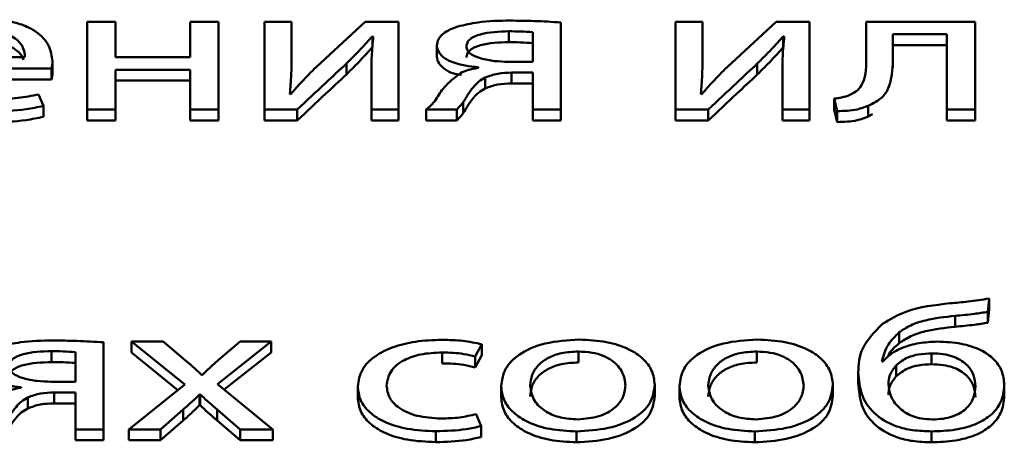
# Paper-space layout 'Лист1' of a CAD drawing. Units: millimetres. Extents: x -3522 to 3949, y -3388 to 2582.
# Drawn here: x -2369 to -2361, y 2003 to 2006 of the extents above; entities that cross this region are included whole.
import ezdxf

# ---------------------------------------------------------------- set-up
doc = ezdxf.new("R2010")
doc.units = ezdxf.units.MM

psp = doc.layouts.new('Лист1')

# ---------------------------------------------------------------- linework, layer by layer
at = {"color": 7, "linetype": 'Continuous', "lineweight": 50}
for p, q in [((-2368.2468, 2006.2002), (-2368.4613, 2006.2002)), ((-2368.4613, 2006.2002), (-2368.4613, 2005.532)), ((-2368.2468, 2005.9309), (-2368.2468, 2006.2002)), ((-2367.6785, 2006.2002), (-2367.6785, 2005.9309)), ((-2367.464, 2006.2002), (-2367.6785, 2006.2002)), ((-2367.464, 2005.532), (-2367.464, 2006.2002)), ((-2367.113, 2006.2002), (-2367.113, 2005.532)), ((-2366.9084, 2006.2002), (-2367.113, 2006.2002)), ((-2366.9084, 2005.9187), (-2366.9084, 2006.2002)), ((-2366.3475, 2006.2002), (-2366.7207, 2005.8551)), ((-2366.0935, 2006.2002), (-2366.3475, 2006.2002)), ((-2366.0935, 2005.532), (-2366.0935, 2006.2002)), ((-2364.8588, 2005.532), (-2364.8588, 2006.1946)), ((-2363.9867, 2006.2002), (-2363.9867, 2005.532)), ((-2363.7821, 2006.2002), (-2363.9867, 2006.2002)), ((-2363.7821, 2005.9187), (-2363.7821, 2006.2002)), ((-2363.2215, 2006.2002), (-2363.5944, 2005.8551)), ((-2362.9672, 2006.2002), (-2363.2215, 2006.2002)), ((-2362.9672, 2005.532), (-2362.9672, 2006.2002)), ((-2362.5375, 2006.2002), (-2362.5375, 2005.9311)), ((-2361.7077, 2006.2002), (-2362.5375, 2006.2002)), ((-2361.7077, 2005.532), (-2361.7077, 2006.2002)), ((-2366.2931, 2006.0885), (-2366.2857, 2006.0885)), ((-2366.2931, 2006.0885), (-2366.2931, 2006.0056)), ((-2365.2539, 2006.1272), (-2365.2539, 2006.0443)), ((-2365.0732, 2005.895), (-2365.0732, 2006.1202)), ((-2363.1668, 2006.0885), (-2363.1598, 2006.0885)), ((-2363.1668, 2006.0885), (-2363.1668, 2006.0056)), ((-2362.3325, 2006.1051), (-2361.9226, 2006.1051)), ((-2362.3325, 2005.9311), (-2362.3325, 2006.1051)), ((-2361.9226, 2006.1051), (-2361.9226, 2005.532)), ((-2365.8017, 2006.0179), (-2365.8017, 2005.935)), ((-2362.3325, 2006.0222), (-2361.9226, 2006.0222)), ((-2369.5705, 2005.9309), (-2368.9355, 2005.9309)), ((-2367.6785, 2005.9309), (-2368.2468, 2005.9309)), ((-2362.3325, 2005.9311), (-2362.3325, 2005.8482)), ((-2368.7259, 2005.9005), (-2368.7259, 2005.8176)), ((-2366.9084, 2005.9187), (-2366.9084, 2005.8358)), ((-2366.4907, 2005.8814), (-2366.4907, 2005.7985)), ((-2365.486, 2005.8522), (-2365.486, 2005.848)), ((-2365.2588, 2005.895), (-2365.0732, 2005.895)), ((-2363.7821, 2005.9187), (-2363.7821, 2005.8358)), ((-2363.3647, 2005.8814), (-2363.3647, 2005.7985)), ((-2369.5729, 2005.8441), (-2368.7333, 2005.8441)), ((-2368.7333, 2005.8441), (-2368.7333, 2005.7612)), ((-2368.2468, 2005.8344), (-2367.6785, 2005.8344)), ((-2368.2468, 2005.532), (-2368.2468, 2005.8344)), ((-2367.6785, 2005.8344), (-2367.6785, 2005.532)), ((-2366.3006, 2005.8151), (-2366.3006, 2005.532)), ((-2365.4341, 2005.7751), (-2365.4341, 2005.6922)), ((-2365.2341, 2005.8124), (-2365.0732, 2005.8124)), ((-2365.2341, 2005.8124), (-2365.2341, 2005.7295)), ((-2365.0732, 2005.8124), (-2365.0732, 2005.532)), ((-2363.1742, 2005.8151), (-2363.1742, 2005.532)), ((-2369.5729, 2005.7612), (-2368.7333, 2005.7612)), ((-2368.2468, 2005.7515), (-2367.6785, 2005.7515)), ((-2365.2341, 2005.7295), (-2365.0732, 2005.7295)), ((-2368.795, 2005.5594), (-2368.8317, 2005.6464)), ((-2366.9133, 2005.6492), (-2366.9207, 2005.6506)), ((-2363.787, 2005.6492), (-2363.7944, 2005.6506)), ((-2368.795, 2005.5594), (-2368.795, 2005.4765)), ((-2365.6021, 2005.5872), (-2365.6021, 2005.5043)), ((-2362.7795, 2005.6148), (-2362.7795, 2005.5319)), ((-2362.7795, 2005.6148), (-2362.7573, 2005.5196)), ((-2362.5202, 2005.561), (-2362.5202, 2005.4781)), ((-2368.4613, 2005.532), (-2368.4613, 2005.4491)), ((-2368.4613, 2005.532), (-2368.2468, 2005.532)), ((-2368.2468, 2005.532), (-2368.2468, 2005.4491)), ((-2367.6785, 2005.532), (-2367.464, 2005.532)), ((-2367.6785, 2005.532), (-2367.6785, 2005.4491)), ((-2367.464, 2005.532), (-2367.464, 2005.4491)), ((-2367.113, 2005.532), (-2366.8639, 2005.532)), ((-2367.113, 2005.532), (-2367.113, 2005.4491)), ((-2366.8639, 2005.532), (-2366.8639, 2005.4491)), ((-2366.3006, 2005.532), (-2366.0935, 2005.532)), ((-2366.3006, 2005.532), (-2366.3006, 2005.4491)), ((-2366.0935, 2005.532), (-2366.0935, 2005.4491)), ((-2365.8832, 2005.532), (-2365.6514, 2005.532)), ((-2365.8832, 2005.532), (-2365.8832, 2005.4491)), ((-2365.6514, 2005.532), (-2365.6514, 2005.4491)), ((-2365.0732, 2005.532), (-2364.8588, 2005.532)), ((-2365.0732, 2005.532), (-2365.0732, 2005.4491)), ((-2364.8588, 2005.532), (-2364.8588, 2005.4491)), ((-2363.9867, 2005.532), (-2363.7376, 2005.532)), ((-2363.9867, 2005.532), (-2363.9867, 2005.4491)), ((-2363.7376, 2005.532), (-2363.7376, 2005.4491)), ((-2363.1742, 2005.532), (-2362.9672, 2005.532)), ((-2363.1742, 2005.532), (-2363.1742, 2005.4491)), ((-2362.9672, 2005.532), (-2362.9672, 2005.4491)), ((-2362.7795, 2005.5319), (-2362.7573, 2005.4367)), ((-2362.7573, 2005.5196), (-2362.7573, 2005.4367)), ((-2362.5202, 2005.4781), (-2362.4886, 2005.4975)), ((-2361.9226, 2005.532), (-2361.7077, 2005.532)), ((-2361.9226, 2005.532), (-2361.9226, 2005.4491)), ((-2361.7077, 2005.532), (-2361.7077, 2005.4491)), ((-2368.4613, 2005.4491), (-2368.2468, 2005.4491)), ((-2367.6785, 2005.4491), (-2367.464, 2005.4491)), ((-2367.113, 2005.4491), (-2366.8639, 2005.4491)), ((-2366.3006, 2005.4491), (-2366.0935, 2005.4491)), ((-2365.8832, 2005.4491), (-2365.6514, 2005.4491)), ((-2365.0732, 2005.4491), (-2364.8588, 2005.4491)), ((-2363.9867, 2005.4491), (-2363.7376, 2005.4491)), ((-2363.1742, 2005.4491), (-2362.9672, 2005.4491)), ((-2361.9226, 2005.4491), (-2361.7077, 2005.4491)), ((-2361.6113, 2003.993), (-2361.6014, 2004.0938)), ((-2361.6014, 2004.0938), (-2361.6014, 2004.0109)), ((-2361.6113, 2003.9101), (-2361.6014, 2004.0109)), ((-2361.6113, 2003.993), (-2361.6113, 2003.9101)), ((-2361.8607, 2003.9626), (-2361.8607, 2003.8797)), ((-2362.2854, 2003.837), (-2362.2854, 2003.754)), ((-2368.338, 2003.0984), (-2368.338, 2003.761)), ((-2368.1257, 2003.7665), (-2367.7207, 2003.4393)), ((-2367.8836, 2003.7665), (-2368.1257, 2003.7665)), ((-2368.1257, 2003.7665), (-2368.1257, 2003.6836)), ((-2367.7133, 2003.6229), (-2367.8836, 2003.7665)), ((-2367.4712, 2003.4434), (-2367.0638, 2003.7665)), ((-2367.2984, 2003.7665), (-2367.4663, 2003.6243)), ((-2367.0638, 2003.7665), (-2367.2984, 2003.7665)), ((-2367.0638, 2003.7665), (-2367.0638, 2003.6836)), ((-2368.7331, 2003.6935), (-2368.7331, 2003.6106)), ((-2368.5525, 2003.4613), (-2368.5525, 2003.6866)), ((-2368.1257, 2003.6836), (-2367.7722, 2003.3979)), ((-2367.4199, 2003.4012), (-2367.0638, 2003.6836)), ((-2365.7624, 2003.6838), (-2365.7624, 2003.6009)), ((-2365.5105, 2003.6521), (-2365.4611, 2003.7458)), ((-2365.4611, 2003.7458), (-2365.4611, 2003.6629)), ((-2364.7252, 2003.6908), (-2364.7252, 2003.6079)), ((-2363.3695, 2003.6908), (-2363.3695, 2003.6079)), ((-2362.0385, 2003.677), (-2362.0385, 2003.5941)), ((-2365.5105, 2003.5692), (-2365.4611, 2003.6629)), ((-2365.5105, 2003.6521), (-2365.5105, 2003.5692)), ((-2362.4089, 2003.6162), (-2362.4163, 2003.6162)), ((-2362.5966, 2003.5306), (-2362.5966, 2003.4477)), ((-2362.3076, 2003.5858), (-2362.3076, 2003.5029)), ((-2368.7381, 2003.4613), (-2368.5525, 2003.4613)), ((-2367.5848, 2003.5138), (-2367.5923, 2003.5138)), ((-2368.9653, 2003.4185), (-2368.9653, 2003.4144)), ((-2368.7134, 2003.3787), (-2368.5525, 2003.3787)), ((-2368.7134, 2003.3787), (-2368.7134, 2003.2958)), ((-2368.5525, 2003.3787), (-2368.5525, 2003.0984)), ((-2367.7207, 2003.4393), (-2368.1454, 2003.0984)), ((-2367.0514, 2003.0984), (-2367.4712, 2003.4434)), ((-2366.4044, 2003.4254), (-2366.4044, 2003.3425)), ((-2365.313, 2003.4268), (-2365.313, 2003.3439)), ((-2364.1449, 2003.4379), (-2364.1449, 2003.355)), ((-2363.9572, 2003.4268), (-2363.9572, 2003.3439)), ((-2362.7892, 2003.4379), (-2362.7892, 2003.355)), ((-2361.4857, 2003.4365), (-2361.4857, 2003.3536)), ((-2368.9134, 2003.3414), (-2368.9134, 2003.2585)), ((-2367.6071, 2003.3649), (-2367.6021, 2003.3649)), ((-2367.6071, 2003.3649), (-2367.6071, 2003.282)), ((-2367.6021, 2003.3649), (-2367.6021, 2003.282)), ((-2368.7134, 2003.2958), (-2368.5525, 2003.2958)), ((-2367.9059, 2003.0984), (-2367.733, 2003.2489)), ((-2367.733, 2003.2489), (-2367.733, 2003.166)), ((-2367.6071, 2003.282), (-2367.6021, 2003.282)), ((-2367.4737, 2003.2489), (-2367.4737, 2003.166)), ((-2367.4737, 2003.2489), (-2367.2984, 2003.0984)), ((-2367.9059, 2003.0155), (-2367.733, 2003.166)), ((-2367.4737, 2003.166), (-2367.2984, 2003.0155)), ((-2365.4661, 2003.1232), (-2365.5031, 2003.2142)), ((-2368.5525, 2003.0984), (-2368.338, 2003.0984)), ((-2368.5525, 2003.0984), (-2368.5525, 2003.0155)), ((-2368.338, 2003.0984), (-2368.338, 2003.0155)), ((-2368.1454, 2003.0984), (-2367.9059, 2003.0984)), ((-2368.1454, 2003.0984), (-2368.1454, 2003.0155)), ((-2367.9059, 2003.0984), (-2367.9059, 2003.0155)), ((-2367.2984, 2003.0984), (-2367.2984, 2003.0155)), ((-2367.2984, 2003.0984), (-2367.0514, 2003.0984)), ((-2367.0514, 2003.0984), (-2367.0514, 2003.0155)), ((-2365.8093, 2003.0846), (-2365.8093, 2003.0017)), ((-2365.4661, 2003.1232), (-2365.4661, 2003.0403)), ((-2364.74, 2003.0832), (-2364.74, 2003.0003)), ((-2363.3843, 2003.0832), (-2363.3843, 2003.0003)), ((-2362.0385, 2003.0832), (-2362.0385, 2003.0003)), ((-2368.5525, 2003.0155), (-2368.338, 2003.0155)), ((-2368.1454, 2003.0155), (-2367.9059, 2003.0155)), ((-2367.2984, 2003.0155), (-2367.0514, 2003.0155))]:
    psp.add_line(p, q, dxfattribs=at)
for points, knots in [([(-2368.7259, 2005.9005), (-2368.7313, 2005.9389), (-2368.7424, 2006.019), (-2368.8262, 2006.115), (-2368.9444, 2006.1765), (-2369.071, 2006.2098), (-2369.1674, 2006.2134), (-2369.2194, 2006.2154)], [0, 0, 0, 0, 0.2445638, 0.5115079, 0.6572608, 0.8152618, 1, 1, 1, 1]), ([(-2365.644, 2006.1629), (-2365.6684, 2006.154), (-2365.7169, 2006.1365), (-2365.7672, 2006.1002), (-2365.797, 2006.0596), (-2365.8001, 2006.0322), (-2365.8017, 2006.0179)], [0, 0, 0, 0, 0.271956, 0.540364, 0.759637, 1, 1, 1, 1]), ([(-2365.244, 2006.2084), (-2365.3273, 2006.2073), (-2365.4661, 2006.2053), (-2365.5932, 2006.175), (-2365.644, 2006.1629)], [0, 0, 0, 0, 0.599915, 1, 1, 1, 1]), ([(-2364.8588, 2006.1946), (-2364.9259, 2006.1987), (-2365.0539, 2006.2064), (-2365.1827, 2006.2078), (-2365.244, 2006.2084)], [0, 0, 0, 0, 0.523731, 1, 1, 1, 1]), ([(-2368.9355, 2005.9309), (-2368.938, 2005.955), (-2368.9431, 2006.005), (-2368.9929, 2006.0656), (-2369.0655, 2006.1042), (-2369.1442, 2006.1252), (-2369.2043, 2006.1274), (-2369.2367, 2006.1286)], [0, 0, 0, 0, 0.246114, 0.512482, 0.657364, 0.814784, 1, 1, 1, 1]), ([(-2366.4907, 2005.8814), (-2366.4544, 2005.9174), (-2366.3858, 2005.9857), (-2366.3228, 2006.0555), (-2366.2931, 2006.0885)], [0, 0, 0, 0, 0.528724, 1, 1, 1, 1]), ([(-2366.2857, 2006.0885), (-2366.2905, 2006.0381), (-2366.2991, 2005.9471), (-2366.3002, 2005.8559), (-2366.3006, 2005.8151)], [0, 0, 0, 0, 0.552729, 1, 1, 1, 1]), ([(-2365.2539, 2006.1272), (-2365.3297, 2006.1247), (-2365.4229, 2006.1217), (-2365.5151, 2006.0896), (-2365.55, 2006.0689), (-2365.5736, 2006.0419), (-2365.5761, 2006.0217), (-2365.5774, 2006.011)], [0, 0, 0, 0, 0.515165, 0.633777, 0.748746, 0.867119, 1, 1, 1, 1]), ([(-2365.0732, 2006.1202), (-2365.104, 2006.1224), (-2365.164, 2006.1266), (-2365.2245, 2006.127), (-2365.2539, 2006.1272)], [0, 0, 0, 0, 0.512591, 1, 1, 1, 1]), ([(-2363.3647, 2005.8814), (-2363.3284, 2005.9174), (-2363.2598, 2005.9857), (-2363.1966, 2006.0556), (-2363.1668, 2006.0885)], [0, 0, 0, 0, 0.528611, 1, 1, 1, 1]), ([(-2363.1598, 2006.0885), (-2363.1644, 2006.0381), (-2363.1728, 2005.9471), (-2363.1738, 2005.8559), (-2363.1742, 2005.8151)], [0, 0, 0, 0, 0.552713, 1, 1, 1, 1]), ([(-2368.9488, 2005.9109), (-2368.9494, 2005.9138), (-2368.9547, 2005.9425), (-2368.994, 2005.9826), (-2369.0653, 2006.0213), (-2369.1443, 2006.0422), (-2369.2043, 2006.0445), (-2369.2367, 2006.0457)], [0, 0, 0, 0, 0.037615, 0.377652, 0.562603, 0.76356, 1, 1, 1, 1]), ([(-2366.4907, 2005.7985), (-2366.4544, 2005.8345), (-2366.3858, 2005.9028), (-2366.3228, 2005.9726), (-2366.2931, 2006.0056)], [0, 0, 0, 0, 0.5287244, 1, 1, 1, 1]), ([(-2365.8017, 2006.0179), (-2365.7989, 2006.0001), (-2365.7934, 2005.966), (-2365.7468, 2005.922), (-2365.6521, 2005.8734), (-2365.5547, 2005.8609), (-2365.486, 2005.8522)], [0, 0, 0, 0, 0.1999797, 0.3833526, 0.5648693, 1, 1, 1, 1]), ([(-2365.2539, 2006.0443), (-2365.3297, 2006.0418), (-2365.4229, 2006.0388), (-2365.5151, 2006.0067), (-2365.55, 2005.986), (-2365.5736, 2005.959), (-2365.5761, 2005.9388), (-2365.5774, 2005.9281)], [0, 0, 0, 0, 0.515165, 0.633777, 0.748746, 0.867119, 1, 1, 1, 1]), ([(-2365.5774, 2006.011), (-2365.5759, 2006.0009), (-2365.5729, 2005.9815), (-2365.5389, 2005.9471), (-2365.4664, 2005.9173), (-2365.3651, 2005.8987), (-2365.2937, 2005.8962), (-2365.2588, 2005.895)], [0, 0, 0, 0, 0.127641, 0.246619, 0.489991, 0.750804, 1, 1, 1, 1]), ([(-2365.0732, 2006.0373), (-2365.104, 2006.0395), (-2365.164, 2006.0437), (-2365.2245, 2006.0441), (-2365.2539, 2006.0443)], [0, 0, 0, 0, 0.512591, 1, 1, 1, 1]), ([(-2363.3647, 2005.7985), (-2363.3284, 2005.8345), (-2363.2598, 2005.9028), (-2363.1966, 2005.9726), (-2363.1668, 2006.0056)], [0, 0, 0, 0, 0.5286106, 1, 1, 1, 1]), ([(-2365.8017, 2005.935), (-2365.7989, 2005.9172), (-2365.7936, 2005.883), (-2365.7463, 2005.8397), (-2365.6885, 2005.8063), (-2365.6382, 2005.7986), (-2365.616, 2005.7953)], [0, 0, 0, 0, 0.282284, 0.541126, 0.797347, 1, 1, 1, 1]), ([(-2362.5375, 2005.9311), (-2362.5361, 2005.864), (-2362.5342, 2005.7782), (-2362.5928, 2005.6787), (-2362.639, 2005.6541), (-2362.6609, 2005.6425)], [0, 0, 0, 0, 0.654819, 0.836467, 1, 1, 1, 1]), ([(-2362.5202, 2005.561), (-2362.4818, 2005.5808), (-2362.3985, 2005.6238), (-2362.3371, 2005.7572), (-2362.3344, 2005.8608), (-2362.3325, 2005.9311)], [0, 0, 0, 0, 0.216151, 0.468497, 1, 1, 1, 1]), ([(-2368.7333, 2005.8441), (-2368.7313, 2005.8531), (-2368.7272, 2005.8719), (-2368.7264, 2005.8908), (-2368.7259, 2005.9005)], [0, 0, 0, 0, 0.481397, 1, 1, 1, 1]), ([(-2366.9207, 2005.6506), (-2366.9165, 2005.6989), (-2366.9087, 2005.7882), (-2366.9085, 2005.8776), (-2366.9084, 2005.9187)], [0, 0, 0, 0, 0.5408751, 1, 1, 1, 1]), ([(-2366.7207, 2005.8551), (-2366.7579, 2005.8177), (-2366.8252, 2005.7499), (-2366.8861, 2005.6803), (-2366.9133, 2005.6492)], [0, 0, 0, 0, 0.552675, 1, 1, 1, 1]), ([(-2366.8639, 2005.532), (-2366.7924, 2005.5991), (-2366.6683, 2005.7157), (-2366.5436, 2005.832), (-2366.4907, 2005.8814)], [0, 0, 0, 0, 0.575868, 1, 1, 1, 1]), ([(-2363.7944, 2005.6506), (-2363.7902, 2005.6989), (-2363.7823, 2005.7882), (-2363.7822, 2005.8776), (-2363.7821, 2005.9187)], [0, 0, 0, 0, 0.5408767, 1, 1, 1, 1]), ([(-2363.5944, 2005.8551), (-2363.6316, 2005.8177), (-2363.6989, 2005.7499), (-2363.7598, 2005.6803), (-2363.787, 2005.6492)], [0, 0, 0, 0, 0.552675, 1, 1, 1, 1]), ([(-2363.7376, 2005.532), (-2363.6661, 2005.5991), (-2363.542, 2005.7156), (-2363.4175, 2005.832), (-2363.3647, 2005.8814)], [0, 0, 0, 0, 0.575953, 1, 1, 1, 1]), ([(-2368.7333, 2005.7612), (-2368.7313, 2005.7702), (-2368.7272, 2005.789), (-2368.7264, 2005.8078), (-2368.7259, 2005.8176)], [0, 0, 0, 0, 0.481397, 1, 1, 1, 1]), ([(-2366.8639, 2005.4491), (-2366.7924, 2005.5162), (-2366.6683, 2005.6328), (-2366.5436, 2005.7491), (-2366.4907, 2005.7985)], [0, 0, 0, 0, 0.575868, 1, 1, 1, 1]), ([(-2365.6218, 2005.8096), (-2365.6669, 2005.7746), (-2365.7471, 2005.7124), (-2365.7902, 2005.6398), (-2365.8091, 2005.608)], [0, 0, 0, 0, 0.562067, 1, 1, 1, 1]), ([(-2365.486, 2005.848), (-2365.5146, 2005.8435), (-2365.5645, 2005.8355), (-2365.6046, 2005.8173), (-2365.6218, 2005.8096)], [0, 0, 0, 0, 0.571728, 1, 1, 1, 1]), ([(-2365.6021, 2005.5872), (-2365.5784, 2005.626), (-2365.5457, 2005.6793), (-2365.49, 2005.7437), (-2365.4523, 2005.7648), (-2365.4341, 2005.7751)], [0, 0, 0, 0, 0.580375, 0.797693, 1, 1, 1, 1]), ([(-2365.4341, 2005.7751), (-2365.4034, 2005.7868), (-2365.343, 2005.8098), (-2365.27, 2005.8115), (-2365.2341, 2005.8124)], [0, 0, 0, 0, 0.508165, 1, 1, 1, 1]), ([(-2363.7376, 2005.4491), (-2363.6661, 2005.5162), (-2363.542, 2005.6327), (-2363.4175, 2005.7491), (-2363.3647, 2005.7985)], [0, 0, 0, 0, 0.575953, 1, 1, 1, 1]), ([(-2365.4341, 2005.6922), (-2365.4034, 2005.7039), (-2365.343, 2005.7269), (-2365.27, 2005.7286), (-2365.2341, 2005.7295)], [0, 0, 0, 0, 0.508165, 1, 1, 1, 1]), ([(-2368.8317, 2005.6464), (-2368.8836, 2005.636), (-2368.9905, 2005.6145), (-2369.1041, 2005.6128), (-2369.1626, 2005.6119)], [0, 0, 0, 0, 0.48531, 1, 1, 1, 1]), ([(-2365.6021, 2005.5043), (-2365.5784, 2005.5431), (-2365.5457, 2005.5964), (-2365.49, 2005.6608), (-2365.4523, 2005.6819), (-2365.4341, 2005.6922)], [0, 0, 0, 0, 0.580375, 0.797693, 1, 1, 1, 1]), ([(-2362.6609, 2005.6425), (-2362.6811, 2005.6353), (-2362.7179, 2005.6223), (-2362.7603, 2005.6172), (-2362.7795, 2005.6148)], [0, 0, 0, 0, 0.548256, 1, 1, 1, 1]), ([(-2369.1923, 2005.5182), (-2369.1028, 2005.5203), (-2368.9662, 2005.5235), (-2368.8389, 2005.5502), (-2368.795, 2005.5594)], [0, 0, 0, 0, 0.655357, 1, 1, 1, 1]), ([(-2365.8091, 2005.608), (-2365.8216, 2005.5927), (-2365.8431, 2005.5664), (-2365.8714, 2005.5422), (-2365.8832, 2005.532)], [0, 0, 0, 0, 0.580103, 1, 1, 1, 1]), ([(-2365.6514, 2005.532), (-2365.6415, 2005.5417), (-2365.6233, 2005.5596), (-2365.6088, 2005.5785), (-2365.6021, 2005.5872)], [0, 0, 0, 0, 0.541225, 1, 1, 1, 1]), ([(-2362.7573, 2005.5196), (-2362.7049, 2005.5211), (-2362.6187, 2005.5236), (-2362.548, 2005.5505), (-2362.5202, 2005.561)], [0, 0, 0, 0, 0.607367, 1, 1, 1, 1]), ([(-2369.1923, 2005.4353), (-2369.1028, 2005.4374), (-2368.9662, 2005.4406), (-2368.8389, 2005.4673), (-2368.795, 2005.4765)], [0, 0, 0, 0, 0.655357, 1, 1, 1, 1]), ([(-2365.6514, 2005.4491), (-2365.6415, 2005.4588), (-2365.6233, 2005.4767), (-2365.6088, 2005.4956), (-2365.6021, 2005.5043)], [0, 0, 0, 0, 0.541225, 1, 1, 1, 1]), ([(-2362.7573, 2005.4367), (-2362.7049, 2005.4382), (-2362.6187, 2005.4407), (-2362.548, 2005.4676), (-2362.5202, 2005.4781)], [0, 0, 0, 0, 0.607367, 1, 1, 1, 1]), ([(-2361.8977, 2004.0579), (-2362.0152, 2004.0442), (-2362.2172, 2004.0207), (-2362.3541, 2003.936), (-2362.4114, 2003.9005)], [0, 0, 0, 0, 0.581263, 1, 1, 1, 1]), ([(-2361.6014, 2004.0938), (-2361.6549, 2004.0854), (-2361.7524, 2004.0701), (-2361.8526, 2004.0617), (-2361.8977, 2004.0579)], [0, 0, 0, 0, 0.548875, 1, 1, 1, 1]), ([(-2361.8607, 2003.9626), (-2361.8114, 2003.967), (-2361.7272, 2003.9744), (-2361.6453, 2003.9875), (-2361.6113, 2003.993)], [0, 0, 0, 0, 0.585843, 1, 1, 1, 1]), ([(-2362.2854, 2003.837), (-2362.2577, 2003.8557), (-2362.202, 2003.8934), (-2362.0567, 2003.9404), (-2361.9372, 2003.9539), (-2361.8607, 2003.9626)], [0, 0, 0, 0, 0.263024, 0.528352, 1, 1, 1, 1]), ([(-2361.8607, 2003.8797), (-2361.8114, 2003.884), (-2361.7272, 2003.8915), (-2361.6453, 2003.9046), (-2361.6113, 2003.9101)], [0, 0, 0, 0, 0.585843, 1, 1, 1, 1]), ([(-2362.4114, 2003.9005), (-2362.4716, 2003.8401), (-2362.5865, 2003.7248), (-2362.5934, 2003.5932), (-2362.5966, 2003.5306)], [0, 0, 0, 0, 0.524205, 1, 1, 1, 1]), ([(-2362.4163, 2003.6162), (-2362.4053, 2003.6598), (-2362.3855, 2003.738), (-2362.3161, 2003.8066), (-2362.2854, 2003.837)], [0, 0, 0, 0, 0.5578459, 1, 1, 1, 1]), ([(-2362.2854, 2003.754), (-2362.2577, 2003.7728), (-2362.202, 2003.8105), (-2362.0567, 2003.8575), (-2361.9372, 2003.871), (-2361.8607, 2003.8797)], [0, 0, 0, 0, 0.263024, 0.528352, 1, 1, 1, 1]), ([(-2368.7233, 2003.7748), (-2368.8066, 2003.7736), (-2368.9453, 2003.7717), (-2369.0725, 2003.7414), (-2369.1233, 2003.7292)], [0, 0, 0, 0, 0.599743, 1, 1, 1, 1]), ([(-2368.338, 2003.761), (-2368.4051, 2003.765), (-2368.5332, 2003.7728), (-2368.662, 2003.7742), (-2368.7233, 2003.7748)], [0, 0, 0, 0, 0.523743, 1, 1, 1, 1]), ([(-2365.7624, 2003.7803), (-2365.8311, 2003.7777), (-2365.962, 2003.7726), (-2366.1387, 2003.728), (-2366.2834, 2003.6555), (-2366.386, 2003.5512), (-2366.3981, 2003.4684), (-2366.4044, 2003.4254)], [0, 0, 0, 0, 0.202955, 0.387222, 0.563158, 0.773094, 1, 1, 1, 1]), ([(-2365.4611, 2003.7458), (-2365.5085, 2003.7558), (-2365.6056, 2003.7762), (-2365.7093, 2003.7789), (-2365.7624, 2003.7803)], [0, 0, 0, 0, 0.48811, 1, 1, 1, 1]), ([(-2364.7203, 2003.7817), (-2364.809, 2003.7763), (-2364.9829, 2003.7656), (-2365.1817, 2003.6765), (-2365.2953, 2003.5575), (-2365.3069, 2003.4723), (-2365.313, 2003.4268)], [0, 0, 0, 0, 0.271293, 0.531852, 0.750264, 1, 1, 1, 1]), ([(-2364.1449, 2003.4379), (-2364.1491, 2003.474), (-2364.157, 2003.543), (-2364.2268, 2003.6369), (-2364.3422, 2003.715), (-2364.5123, 2003.7716), (-2364.6492, 2003.7782), (-2364.7203, 2003.7817)], [0, 0, 0, 0, 0.204967, 0.391268, 0.567401, 0.775096, 1, 1, 1, 1]), ([(-2363.3646, 2003.7817), (-2363.4533, 2003.7763), (-2363.6271, 2003.7656), (-2363.8259, 2003.6765), (-2363.9395, 2003.5575), (-2363.9511, 2003.4723), (-2363.9572, 2003.4268)], [0, 0, 0, 0, 0.2712924, 0.5318357, 0.7502494, 1, 1, 1, 1]), ([(-2362.7892, 2003.4379), (-2362.7934, 2003.474), (-2362.8013, 2003.543), (-2362.8711, 2003.6369), (-2362.9865, 2003.715), (-2363.1566, 2003.7716), (-2363.2935, 2003.7782), (-2363.3646, 2003.7817)], [0, 0, 0, 0, 0.204967, 0.391268, 0.567401, 0.775096, 1, 1, 1, 1]), ([(-2361.994, 2003.7665), (-2362.0417, 2003.7641), (-2362.1373, 2003.7592), (-2362.258, 2003.7234), (-2362.3525, 2003.6751), (-2362.3898, 2003.6361), (-2362.4089, 2003.6162)], [0, 0, 0, 0, 0.273088, 0.547856, 0.768911, 1, 1, 1, 1]), ([(-2362.3721, 2003.6499), (-2362.3707, 2003.6537), (-2362.3573, 2003.6914), (-2362.3194, 2003.7244), (-2362.2854, 2003.754)], [0, 0, 0, 0, 0.100484, 1, 1, 1, 1]), ([(-2361.4857, 2003.4365), (-2361.4893, 2003.4731), (-2361.496, 2003.5415), (-2361.5585, 2003.6334), (-2361.662, 2003.7068), (-2361.8126, 2003.7578), (-2361.9325, 2003.7635), (-2361.994, 2003.7665)], [0, 0, 0, 0, 0.2243058, 0.4176916, 0.5920136, 0.7903334, 1, 1, 1, 1]), ([(-2368.7331, 2003.6935), (-2368.8089, 2003.691), (-2368.9021, 2003.688), (-2368.9943, 2003.656), (-2369.0292, 2003.6352), (-2369.0528, 2003.6082), (-2369.0553, 2003.588), (-2369.0566, 2003.5773)], [0, 0, 0, 0, 0.515234, 0.63382, 0.748766, 0.867125, 1, 1, 1, 1]), ([(-2368.5525, 2003.6866), (-2368.5834, 2003.6888), (-2368.6433, 2003.6929), (-2368.7038, 2003.6933), (-2368.7331, 2003.6935)], [0, 0, 0, 0, 0.513973, 1, 1, 1, 1]), ([(-2366.1847, 2003.431), (-2366.1788, 2003.4682), (-2366.1675, 2003.5399), (-2366.0665, 2003.6256), (-2365.9225, 2003.6762), (-2365.8179, 2003.6812), (-2365.7624, 2003.6838)], [0, 0, 0, 0, 0.28641, 0.550888, 0.761986, 1, 1, 1, 1]), ([(-2365.7624, 2003.6838), (-2365.706, 2003.6824), (-2365.6181, 2003.6802), (-2365.5389, 2003.6595), (-2365.5105, 2003.6521)], [0, 0, 0, 0, 0.641249, 1, 1, 1, 1]), ([(-2364.7252, 2003.6908), (-2364.7693, 2003.6885), (-2364.853, 2003.6842), (-2364.9589, 2003.6452), (-2365.0356, 2003.5876), (-2365.0842, 2003.514), (-2365.0902, 2003.459), (-2365.0932, 2003.431)], [0, 0, 0, 0, 0.1977483, 0.3760563, 0.5542438, 0.7736216, 1, 1, 1, 1]), ([(-2364.3672, 2003.4337), (-2364.3719, 2003.4669), (-2364.3814, 2003.5337), (-2364.4484, 2003.6119), (-2364.5356, 2003.6604), (-2364.6236, 2003.6863), (-2364.6903, 2003.6892), (-2364.7252, 2003.6908)], [0, 0, 0, 0, 0.274662, 0.551442, 0.693561, 0.83912, 1, 1, 1, 1]), ([(-2363.3695, 2003.6908), (-2363.4136, 2003.6885), (-2363.4973, 2003.6842), (-2363.6032, 2003.6452), (-2363.6799, 2003.5876), (-2363.7284, 2003.514), (-2363.7344, 2003.459), (-2363.7374, 2003.431)], [0, 0, 0, 0, 0.197751, 0.376046, 0.554223, 0.773604, 1, 1, 1, 1]), ([(-2363.0114, 2003.4337), (-2363.0161, 2003.4669), (-2363.0256, 2003.5337), (-2363.0926, 2003.6119), (-2363.1799, 2003.6604), (-2363.2679, 2003.6863), (-2363.3346, 2003.6892), (-2363.3695, 2003.6908)], [0, 0, 0, 0, 0.274643, 0.551428, 0.693558, 0.839125, 1, 1, 1, 1]), ([(-2362.0385, 2003.677), (-2362.072, 2003.6754), (-2362.1358, 2003.6726), (-2362.2376, 2003.6439), (-2362.2813, 2003.6077), (-2362.3076, 2003.5858)], [0, 0, 0, 0, 0.303376, 0.578783, 1, 1, 1, 1]), ([(-2361.7051, 2003.4268), (-2361.7081, 2003.4554), (-2361.714, 2003.5128), (-2361.7655, 2003.5946), (-2361.854, 2003.6498), (-2361.9527, 2003.6738), (-2362.0088, 2003.6759), (-2362.0385, 2003.677)], [0, 0, 0, 0, 0.245374, 0.492883, 0.731454, 0.857745, 1, 1, 1, 1]), ([(-2368.7331, 2003.6106), (-2368.8089, 2003.6081), (-2368.9021, 2003.6051), (-2368.9943, 2003.573), (-2369.0292, 2003.5523), (-2369.0528, 2003.5253), (-2369.0553, 2003.5051), (-2369.0566, 2003.4944)], [0, 0, 0, 0, 0.515234, 0.63382, 0.748766, 0.867125, 1, 1, 1, 1]), ([(-2368.5525, 2003.6037), (-2368.5834, 2003.6059), (-2368.6433, 2003.61), (-2368.7038, 2003.6104), (-2368.7331, 2003.6106)], [0, 0, 0, 0, 0.513973, 1, 1, 1, 1]), ([(-2367.5923, 2003.5138), (-2367.614, 2003.5342), (-2367.653, 2003.5711), (-2367.6947, 2003.6069), (-2367.7133, 2003.6229)], [0, 0, 0, 0, 0.55486, 1, 1, 1, 1]), ([(-2367.4663, 2003.6243), (-2367.4887, 2003.6043), (-2367.5295, 2003.5679), (-2367.5676, 2003.5306), (-2367.5848, 2003.5138)], [0, 0, 0, 0, 0.54914, 1, 1, 1, 1]), ([(-2364.7252, 2003.6079), (-2364.7693, 2003.6056), (-2364.853, 2003.6012), (-2364.9589, 2003.5623), (-2365.0356, 2003.5047), (-2365.0842, 2003.4311), (-2365.0902, 2003.3761), (-2365.0932, 2003.3481)], [0, 0, 0, 0, 0.197748, 0.376056, 0.554244, 0.773622, 1, 1, 1, 1]), ([(-2363.3695, 2003.6079), (-2363.4136, 2003.6056), (-2363.4973, 2003.6012), (-2363.6032, 2003.5623), (-2363.6799, 2003.5047), (-2363.7284, 2003.4311), (-2363.7344, 2003.3761), (-2363.7374, 2003.3481)], [0, 0, 0, 0, 0.197751, 0.376046, 0.554223, 0.773604, 1, 1, 1, 1]), ([(-2369.281, 2003.5843), (-2369.2782, 2003.5665), (-2369.2727, 2003.5324), (-2369.2261, 2003.4883), (-2369.1314, 2003.4397), (-2369.034, 2003.4273), (-2368.9653, 2003.4185)], [0, 0, 0, 0, 0.19999, 0.383388, 0.564935, 1, 1, 1, 1]), ([(-2369.0566, 2003.5773), (-2369.0551, 2003.5673), (-2369.0521, 2003.5479), (-2369.0181, 2003.5135), (-2368.9456, 2003.4837), (-2368.8443, 2003.4651), (-2368.773, 2003.4626), (-2368.7381, 2003.4613)], [0, 0, 0, 0, 0.127664, 0.246652, 0.490008, 0.750793, 1, 1, 1, 1]), ([(-2365.7624, 2003.6009), (-2365.706, 2003.5995), (-2365.6181, 2003.5973), (-2365.5389, 2003.5766), (-2365.5105, 2003.5692)], [0, 0, 0, 0, 0.641249, 1, 1, 1, 1]), ([(-2362.5966, 2003.5306), (-2362.5919, 2003.4756), (-2362.5827, 2003.3698), (-2362.4951, 2003.2225), (-2362.344, 2003.1276), (-2362.1796, 2003.0882), (-2362.0873, 2003.0849), (-2362.0385, 2003.0832)], [0, 0, 0, 0, 0.269117, 0.51871, 0.747709, 0.866797, 1, 1, 1, 1]), ([(-2362.3076, 2003.5858), (-2362.3267, 2003.5613), (-2362.3623, 2003.5158), (-2362.3657, 2003.4663), (-2362.3673, 2003.4434)], [0, 0, 0, 0, 0.5379, 1, 1, 1, 1]), ([(-2362.0385, 2003.5941), (-2362.072, 2003.5925), (-2362.1358, 2003.5897), (-2362.2376, 2003.561), (-2362.2813, 2003.5248), (-2362.3076, 2003.5029)], [0, 0, 0, 0, 0.303376, 0.578783, 1, 1, 1, 1]), ([(-2361.7051, 2003.3439), (-2361.7081, 2003.3725), (-2361.714, 2003.4299), (-2361.7655, 2003.5117), (-2361.854, 2003.5669), (-2361.9527, 2003.5909), (-2362.0088, 2003.593), (-2362.0385, 2003.5941)], [0, 0, 0, 0, 0.245374, 0.492883, 0.731454, 0.857745, 1, 1, 1, 1]), ([(-2362.3076, 2003.5029), (-2362.3267, 2003.4784), (-2362.3623, 2003.4329), (-2362.3657, 2003.3834), (-2362.3673, 2003.3605)], [0, 0, 0, 0, 0.5379, 1, 1, 1, 1]), ([(-2368.9653, 2003.4144), (-2368.9938, 2003.4098), (-2369.0437, 2003.4019), (-2369.0839, 2003.3837), (-2369.1011, 2003.3759)], [0, 0, 0, 0, 0.571495, 1, 1, 1, 1]), ([(-2368.9134, 2003.3414), (-2368.8827, 2003.3531), (-2368.8223, 2003.3762), (-2368.7493, 2003.3779), (-2368.7134, 2003.3787)], [0, 0, 0, 0, 0.508345, 1, 1, 1, 1]), ([(-2366.4044, 2003.4254), (-2366.4003, 2003.3894), (-2366.3923, 2003.3206), (-2366.3209, 2003.2271), (-2366.2016, 2003.1495), (-2366.0249, 2003.0941), (-2365.8835, 2003.0879), (-2365.8093, 2003.0846)], [0, 0, 0, 0, 0.201577, 0.384697, 0.559172, 0.768591, 1, 1, 1, 1]), ([(-2365.7698, 2003.181), (-2365.8328, 2003.1849), (-2365.9557, 2003.1925), (-2366.0946, 2003.2564), (-2366.1725, 2003.34), (-2366.1805, 2003.3994), (-2366.1847, 2003.431)], [0, 0, 0, 0, 0.274172, 0.534997, 0.75287, 1, 1, 1, 1]), ([(-2365.313, 2003.4268), (-2365.3086, 2003.3898), (-2365.3003, 2003.3196), (-2365.227, 2003.225), (-2365.1092, 2003.1481), (-2364.9415, 2003.0932), (-2364.8083, 2003.0866), (-2364.74, 2003.0832)], [0, 0, 0, 0, 0.2106607, 0.3996716, 0.5769095, 0.7831362, 1, 1, 1, 1]), ([(-2365.0932, 2003.431), (-2365.0874, 2003.3925), (-2365.0765, 2003.3203), (-2364.986, 2003.235), (-2364.8639, 2003.183), (-2364.775, 2003.1771), (-2364.7302, 2003.1741)], [0, 0, 0, 0, 0.31555, 0.592792, 0.794828, 1, 1, 1, 1]), ([(-2364.74, 2003.0832), (-2364.658, 2003.0881), (-2364.4918, 2003.098), (-2364.2901, 2003.1791), (-2364.164, 2003.2995), (-2364.1517, 2003.3891), (-2364.1449, 2003.4379)], [0, 0, 0, 0, 0.251354, 0.509754, 0.732967, 1, 1, 1, 1]), ([(-2364.7302, 2003.1741), (-2364.6743, 2003.1791), (-2364.5609, 2003.189), (-2364.4443, 2003.2593), (-2364.3783, 2003.3432), (-2364.3711, 2003.4024), (-2364.3672, 2003.4337)], [0, 0, 0, 0, 0.253991, 0.515191, 0.743766, 1, 1, 1, 1]), ([(-2363.9572, 2003.4268), (-2363.9528, 2003.3898), (-2363.9445, 2003.3196), (-2363.8712, 2003.225), (-2363.7534, 2003.1481), (-2363.5858, 2003.0932), (-2363.4526, 2003.0866), (-2363.3843, 2003.0832)], [0, 0, 0, 0, 0.210674, 0.399689, 0.57692, 0.783134, 1, 1, 1, 1]), ([(-2363.7374, 2003.431), (-2363.7316, 2003.3925), (-2363.7207, 2003.3203), (-2363.6303, 2003.235), (-2363.5081, 2003.183), (-2363.4192, 2003.1771), (-2363.3744, 2003.1741)], [0, 0, 0, 0, 0.3155339, 0.592745, 0.794775, 1, 1, 1, 1]), ([(-2363.3843, 2003.0832), (-2363.3023, 2003.0881), (-2363.1361, 2003.098), (-2362.9344, 2003.1791), (-2362.8083, 2003.2995), (-2362.796, 2003.3891), (-2362.7892, 2003.4379)], [0, 0, 0, 0, 0.251354, 0.509754, 0.732967, 1, 1, 1, 1]), ([(-2363.3744, 2003.1741), (-2363.3185, 2003.1791), (-2363.2051, 2003.1891), (-2363.0886, 2003.2593), (-2363.0225, 2003.3432), (-2363.0153, 2003.4024), (-2363.0114, 2003.4337)], [0, 0, 0, 0, 0.253936, 0.515157, 0.743755, 1, 1, 1, 1]), ([(-2362.5966, 2003.4477), (-2362.5919, 2003.3927), (-2362.5827, 2003.2869), (-2362.4951, 2003.1396), (-2362.344, 2003.0447), (-2362.1796, 2003.0053), (-2362.0873, 2003.002), (-2362.0385, 2003.0003)], [0, 0, 0, 0, 0.269117, 0.51871, 0.747709, 0.866797, 1, 1, 1, 1]), ([(-2362.3673, 2003.4434), (-2362.3635, 2003.4136), (-2362.3556, 2003.3526), (-2362.2988, 2003.2666), (-2362.2122, 2003.2061), (-2362.1155, 2003.178), (-2362.0615, 2003.1754), (-2362.0335, 2003.1741)], [0, 0, 0, 0, 0.247187, 0.505786, 0.750252, 0.870962, 1, 1, 1, 1]), ([(-2362.0385, 2003.0832), (-2361.9775, 2003.0855), (-2361.8615, 2003.0899), (-2361.7057, 2003.1323), (-2361.5814, 2003.2043), (-2361.4989, 2003.3097), (-2361.4903, 2003.3922), (-2361.4857, 2003.4365)], [0, 0, 0, 0, 0.192358, 0.36531, 0.53473, 0.750106, 1, 1, 1, 1]), ([(-2362.0335, 2003.1741), (-2362.0056, 2003.1752), (-2361.9524, 2003.1771), (-2361.8573, 2003.1998), (-2361.7688, 2003.2533), (-2361.7143, 2003.3364), (-2361.7083, 2003.3962), (-2361.7051, 2003.4268)], [0, 0, 0, 0, 0.133795, 0.25458, 0.487347, 0.736833, 1, 1, 1, 1]), ([(-2369.0813, 2003.1536), (-2369.0576, 2003.1924), (-2369.025, 2003.2456), (-2368.9693, 2003.31), (-2368.9316, 2003.3312), (-2368.9134, 2003.3414)], [0, 0, 0, 0, 0.5802625, 0.7976282, 1, 1, 1, 1]), ([(-2367.733, 2003.2489), (-2367.7086, 2003.2704), (-2367.6653, 2003.3086), (-2367.6248, 2003.3478), (-2367.6071, 2003.3649)], [0, 0, 0, 0, 0.5630936, 1, 1, 1, 1]), ([(-2367.6021, 2003.3649), (-2367.5792, 2003.3429), (-2367.5381, 2003.3037), (-2367.4934, 2003.2657), (-2367.4737, 2003.2489)], [0, 0, 0, 0, 0.558603, 1, 1, 1, 1]), ([(-2366.4044, 2003.3425), (-2366.4003, 2003.3065), (-2366.3923, 2003.2377), (-2366.3209, 2003.1442), (-2366.2016, 2003.0666), (-2366.0249, 2003.0112), (-2365.8835, 2003.0049), (-2365.8093, 2003.0017)], [0, 0, 0, 0, 0.201577, 0.384697, 0.559172, 0.768591, 1, 1, 1, 1]), ([(-2365.313, 2003.3439), (-2365.3086, 2003.3069), (-2365.3003, 2003.2367), (-2365.227, 2003.1421), (-2365.1092, 2003.0652), (-2364.9415, 2003.0103), (-2364.8083, 2003.0037), (-2364.74, 2003.0003)], [0, 0, 0, 0, 0.210661, 0.399672, 0.576909, 0.783136, 1, 1, 1, 1]), ([(-2364.74, 2003.0003), (-2364.658, 2003.0052), (-2364.4918, 2003.0151), (-2364.2901, 2003.0962), (-2364.164, 2003.2166), (-2364.1517, 2003.3062), (-2364.1449, 2003.355)], [0, 0, 0, 0, 0.251354, 0.509754, 0.732967, 1, 1, 1, 1]), ([(-2363.9572, 2003.3439), (-2363.9528, 2003.3069), (-2363.9445, 2003.2367), (-2363.8712, 2003.1421), (-2363.7534, 2003.0652), (-2363.5858, 2003.0103), (-2363.4526, 2003.0037), (-2363.3843, 2003.0003)], [0, 0, 0, 0, 0.210674, 0.399689, 0.57692, 0.783134, 1, 1, 1, 1]), ([(-2363.3843, 2003.0003), (-2363.3023, 2003.0052), (-2363.1361, 2003.0151), (-2362.9344, 2003.0962), (-2362.8083, 2003.2166), (-2362.796, 2003.3062), (-2362.7892, 2003.355)], [0, 0, 0, 0, 0.251354, 0.509754, 0.732967, 1, 1, 1, 1]), ([(-2362.0385, 2003.0003), (-2361.9775, 2003.0026), (-2361.8615, 2003.007), (-2361.7057, 2003.0494), (-2361.5814, 2003.1214), (-2361.4989, 2003.2268), (-2361.4903, 2003.3093), (-2361.4857, 2003.3536)], [0, 0, 0, 0, 0.192358, 0.36531, 0.53473, 0.750106, 1, 1, 1, 1]), ([(-2369.0813, 2003.0707), (-2369.0576, 2003.1095), (-2369.025, 2003.1627), (-2368.9693, 2003.2271), (-2368.9316, 2003.2483), (-2368.9134, 2003.2585)], [0, 0, 0, 0, 0.5802625, 0.7976282, 1, 1, 1, 1]), ([(-2368.9134, 2003.2585), (-2368.8827, 2003.2702), (-2368.8223, 2003.2932), (-2368.7493, 2003.295), (-2368.7134, 2003.2958)], [0, 0, 0, 0, 0.508345, 1, 1, 1, 1]), ([(-2367.733, 2003.166), (-2367.7086, 2003.1875), (-2367.6653, 2003.2257), (-2367.6248, 2003.2649), (-2367.6071, 2003.282)], [0, 0, 0, 0, 0.5630936, 1, 1, 1, 1]), ([(-2367.6021, 2003.282), (-2367.5792, 2003.26), (-2367.5381, 2003.2208), (-2367.4934, 2003.1828), (-2367.4737, 2003.166)], [0, 0, 0, 0, 0.558603, 1, 1, 1, 1]), ([(-2365.5031, 2003.2142), (-2365.5447, 2003.2047), (-2365.6301, 2003.1852), (-2365.7224, 2003.1824), (-2365.7698, 2003.181)], [0, 0, 0, 0, 0.485819, 1, 1, 1, 1]), ([(-2365.8093, 2003.0846), (-2365.731, 2003.0867), (-2365.6125, 2003.09), (-2365.5032, 2003.1148), (-2365.4661, 2003.1232)], [0, 0, 0, 0, 0.661162, 1, 1, 1, 1]), ([(-2365.8093, 2003.0017), (-2365.731, 2003.0038), (-2365.6125, 2003.0071), (-2365.5032, 2003.0319), (-2365.4661, 2003.0403)], [0, 0, 0, 0, 0.661162, 1, 1, 1, 1])]:
    psp.add_open_spline(points, degree=3, knots=knots, dxfattribs=at)

doc.saveas('drawing.dxf')
